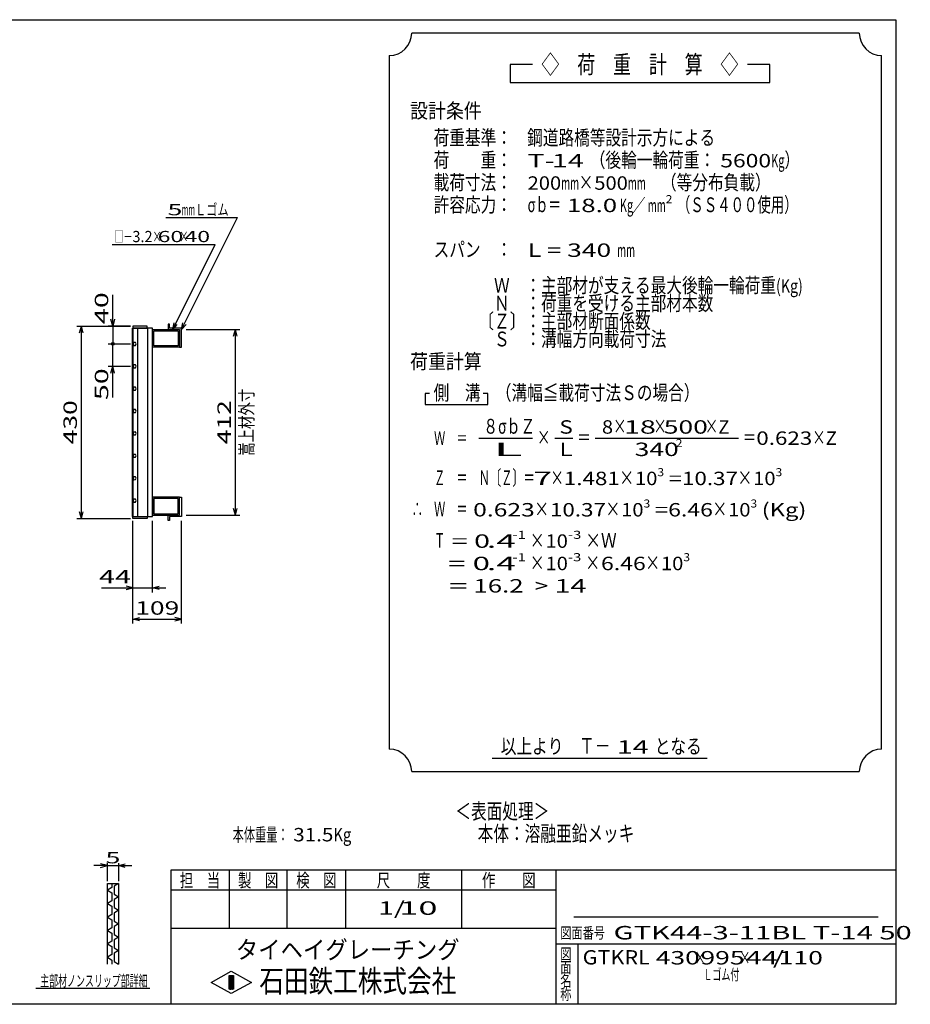
# Model space of a CAD drawing. Units: millimetres. Extents: x -182 to 176, y -128 to 105.
# Drawn here: x -23 to 176, y -115 to 105 of the extents above; entities that cross this region are included whole.
import ezdxf
from ezdxf.enums import TextEntityAlignment as Align

# ---------------------------------------------------------------- set-up
doc = ezdxf.new("R2010")
doc.units = ezdxf.units.MM
doc.header["$LTSCALE"] = 0.25
for name, color, linetype in [('16', 7, 'Continuous'), ('22', 7, 'Continuous'), ('24', 7, 'Continuous'), ('32', 7, 'Continuous')]:
    doc.layers.add(name, color=color, linetype=linetype)
doc.styles.add('dcStyle0', font='txt.shx', dxfattribs={"width": 0.833333, "bigfont": 'bigfont'})

msp = doc.modelspace()

# ---------------------------------------------------------------- linework, layer by layer
at = {"color": 150, "linetype": 'Continuous', "lineweight": 25}
for p, q in [((-172.9, 105.35), (173.1, 105.35)), ((173.1, 105.35), (173.1, -114.65)), ((173.1, -84.65), (11.1, -84.65)), ((11.1, -84.65), (11.1, -114.65)), ((24.1, -84.65), (24.1, -97.65)), ((37.1, -97.65), (37.1, -84.65)), ((50.1, -84.65), (50.1, -97.65)), ((76.1, -97.65), (76.1, -84.65)), ((97.1, -84.65), (97.1, -114.65)), ((97.1, -89.15), (11.1, -89.15)), ((169.1, -95.15), (101.1, -95.15)), ((11.1, -97.65), (97.1, -97.65)), ((97.1, -101.15), (173.1, -101.15)), ((102.1, -114.65), (102.1, -101.15)), ((20.1, -109.75), (24.6, -107.25)), ((24.6, -107.25), (29.1, -109.75)), ((24.6, -112.25), (20.1, -109.75)), ((24.1, -108.25), (25.1, -108.25)), ((24.1, -111.25), (24.1, -108.25)), ((24.1, -108.25), (24.3, -108.25)), ((24.3, -108.25), (24.3, -111.25)), ((24.5, -111.25), (24.5, -108.25)), ((24.5, -108.25), (24.7, -108.25)), ((29.1, -109.75), (24.6, -112.25)), ((24.7, -108.25), (24.7, -111.25)), ((24.9, -111.25), (24.9, -108.25)), ((24.9, -108.25), (25.1, -108.25)), ((25.1, -108.25), (25.1, -111.25)), ((25.1, -108.25), (25.1, -111.25)), ((25.1, -111.25), (24.1, -111.25)), ((24.3, -111.25), (24.5, -111.25)), ((24.7, -111.25), (24.9, -111.25)), ((173.1, -114.65), (-172.9, -114.65))]:
    msp.add_line(p, q, dxfattribs=at)
at = {"layer": '16', "color": 3, "linetype": 'Continuous', "lineweight": 25}
for p, q in [((2.53, -5.65), (2.53, 36.45)), ((2.53, 36.45), (2.6, 36.45)), ((5.8, 36.9), (2.6, 36.9)), ((2.6, 36.9), (2.6, 36.45)), ((2.6, 36.45), (5.8, 36.45)), ((2.6, 36.45), (2.6, -5.65)), ((7, 36.45), (2.6, 36.45)), ((3.65, 36.45), (3.65, -5.65)), ((5.8, 36.45), (5.8, 36.9)), ((5.95, -5.65), (5.95, 36.45)), ((7, -5.65), (7, 36.45)), ((7, 36.15), (13, 36.15)), ((7, 32.15), (7, 36.15)), ((7.3, 35.85), (12.7, 35.85)), ((7.3, 32.45), (7.3, 35.85)), ((10.8, 37.35), (10.5, 37.35)), ((10.5, 37.35), (10.5, 36.15)), ((10.5, 36.15), (13, 36.15)), ((10.8, 36.45), (10.8, 37.35)), ((13.5, 36.45), (10.8, 36.45)), ((12.7, 35.85), (12.7, 32.45)), ((13, 36.15), (13, 32.15)), ((13, 36.15), (13, 32.15)), ((13.5, 32.15), (13.5, 36.45)), ((2.79, 33.22), (2.6, 32.9)), ((3.16, 33.23), (2.79, 33.22)), ((3.35, 32.9), (3.16, 33.23)), ((2.6, 32.9), (2.79, 32.57)), ((2.79, 32.57), (3.16, 32.58)), ((3.16, 32.58), (3.35, 32.9)), ((13, 32.15), (7, 32.15)), ((12.7, 32.45), (7.3, 32.45)), ((13, 32.15), (13.5, 32.15)), ((2.79, 28.22), (2.6, 27.9)), ((2.6, 27.9), (2.79, 27.57)), ((3.16, 28.23), (2.79, 28.22)), ((2.79, 27.57), (3.16, 27.58)), ((3.35, 27.9), (3.16, 28.23)), ((3.16, 27.58), (3.35, 27.9)), ((2.79, 23.22), (2.6, 22.9)), ((2.6, 22.9), (2.79, 22.57)), ((3.16, 23.23), (2.79, 23.22)), ((2.79, 22.57), (3.16, 22.58)), ((3.35, 22.9), (3.16, 23.23)), ((3.16, 22.58), (3.35, 22.9)), ((2.79, 18.22), (2.6, 17.9)), ((2.6, 17.9), (2.79, 17.57)), ((3.16, 18.23), (2.79, 18.22)), ((3.35, 17.9), (3.16, 18.23)), ((3.16, 17.58), (3.35, 17.9)), ((2.79, 17.57), (3.16, 17.58)), ((2.79, 13.22), (2.6, 12.9)), ((3.16, 13.23), (2.79, 13.22)), ((3.35, 12.9), (3.16, 13.23)), ((2.6, 12.9), (2.79, 12.57)), ((2.79, 12.57), (3.16, 12.58)), ((3.16, 12.58), (3.35, 12.9)), ((2.79, 8.22), (2.6, 7.9)), ((2.6, 7.9), (2.79, 7.57)), ((3.16, 8.23), (2.79, 8.22)), ((2.79, 7.57), (3.16, 7.58)), ((3.35, 7.9), (3.16, 8.23)), ((3.16, 7.58), (3.35, 7.9)), ((2.79, 3.22), (2.6, 2.9)), ((2.6, 2.9), (2.79, 2.57)), ((3.16, 3.23), (2.79, 3.22)), ((2.79, 2.57), (3.16, 2.58)), ((3.35, 2.9), (3.16, 3.23)), ((3.16, 2.58), (3.35, 2.9)), ((2.79, -1.78), (2.6, -2.1)), ((2.6, -2.1), (2.79, -2.43)), ((3.16, -1.77), (2.79, -1.78)), ((3.35, -2.1), (3.16, -1.77)), ((3.16, -2.42), (3.35, -2.1)), ((13, -1.35), (7, -1.35)), ((7, -1.35), (7, -5.35)), ((12.7, -1.65), (7.3, -1.65)), ((7.3, -1.65), (7.3, -5.05)), ((12.7, -5.05), (12.7, -1.65)), ((13, -5.35), (13, -1.35)), ((13, -1.35), (13.5, -1.35)), ((13, -5.35), (13, -1.35)), ((13.5, -1.35), (13.5, -5.65)), ((2.79, -2.43), (3.16, -2.42)), ((2.6, -5.65), (2.53, -5.65)), ((2.6, -5.65), (5.8, -5.65)), ((2.6, -6.1), (2.6, -5.65)), ((2.6, -5.65), (7, -5.65)), ((5.8, -6.1), (2.6, -6.1)), ((5.8, -5.65), (5.8, -6.1)), ((7, -5.35), (13, -5.35)), ((7.3, -5.05), (12.7, -5.05)), ((10.5, -6.55), (10.5, -5.35)), ((10.5, -5.35), (13, -5.35)), ((10.8, -6.55), (10.5, -6.55)), ((13.5, -5.65), (10.8, -5.65)), ((10.8, -5.65), (10.8, -6.55))]:
    msp.add_line(p, q, dxfattribs=at)
at = {"layer": '22', "color": 4, "linetype": 'Continuous', "lineweight": 25}
for p, q in [((10, 61.15), (26, 61.15)), ((13.5, 36.15), (26, 61.15)), ((-2, 55.15), (21, 55.15)), ((11.5, 36.15), (21, 55.15)), ((-1.9, 36.9), (-1.9, 43.9)), ((-1.9, 36.9), (-2.3, 38.4)), ((-1.5, 38.4), (-1.9, 36.9)), ((11.5, 36.15), (11.8, 37.61)), ((13.5, 36.15), (13.8, 37.61)), ((-9.9, 36.9), (2.1, 36.9)), ((-9.3, 35.4), (-8.9, 36.9)), ((-8.5, 35.4), (-8.9, 36.9)), ((-8.9, -6.1), (-8.9, 36.9)), ((2.1, 36.9), (-2.9, 36.9)), ((-1.9, 36.9), (-1.9, 32.9)), ((11.5, 36.15), (12.5, 37.25)), ((13.5, 36.15), (14.5, 37.25)), ((14.5, 36.15), (26.5, 36.15)), ((25.1, 34.65), (25.5, 36.15)), ((25.9, 34.65), (25.5, 36.15)), ((25.5, -5.35), (25.5, 36.15)), ((-2.9, 32.9), (2.1, 32.9)), ((-1.9, 27.9), (-1.9, 32.9)), ((-2.9, 27.9), (2.1, 27.9)), ((-2.3, 26.4), (-1.9, 27.9)), ((-1.5, 26.4), (-1.9, 27.9)), ((-1.9, 20.9), (-1.9, 27.9)), ((25.5, -5.35), (25.1, -3.85)), ((25.5, -5.35), (25.9, -3.85)), ((-9.9, -6.1), (2.1, -6.1)), ((-8.9, -6.1), (-9.3, -4.6)), ((-8.9, -6.1), (-8.5, -4.6)), ((2.6, -22.6), (2.6, -6.6)), ((2.6, -29.6), (2.6, -6.6)), ((7, -22.6), (7, -6.6)), ((13.5, -29.6), (13.5, -6.6)), ((14.5, -5.35), (26.5, -5.35)), ((-4.4, -21.6), (2.6, -21.6)), ((2.6, -21.6), (1.1, -21.2)), ((1.1, -22), (2.6, -21.6)), ((2.6, -21.6), (7, -21.6)), ((7, -21.6), (8.5, -21.2)), ((8.5, -22), (7, -21.6)), ((7, -21.6), (10, -21.6)), ((2.6, -28.6), (4.1, -28.2)), ((4.1, -29), (2.6, -28.6)), ((2.6, -28.6), (13.5, -28.6)), ((13.5, -28.6), (12, -28.2)), ((12, -29), (13.5, -28.6))]:
    msp.add_line(p, q, dxfattribs=at)
msp.add_circle((-1.9, 32.9), 0.3, dxfattribs=at)
at = {"layer": '24', "color": 4, "linetype": 'Continuous', "lineweight": 25}
for p, q in [((164.9, 102.35), (64.9, 102.35)), ((59.9, 97.35), (59.9, -57.65)), ((169.9, -57.65), (169.9, 97.35)), ((91.9, 95.35), (86.9, 95.35)), ((86.9, 95.35), (86.9, 91.35)), ((144.9, 95.35), (139.9, 95.35)), ((144.9, 91.35), (144.9, 95.35)), ((86.9, 91.35), (144.9, 91.35)), ((68.9, 21.85), (67.9, 21.85)), ((67.9, 21.85), (67.9, 19.35)), ((81.9, 21.85), (80.9, 21.85)), ((81.9, 19.35), (81.9, 21.85)), ((67.9, 19.35), (81.9, 19.35)), ((79.9, 11.85), (91.9, 11.85)), ((96.9, 11.85), (100.9, 11.85)), ((105.9, 11.85), (137.9, 11.85)), ((82.9, -59.65), (130.9, -59.65)), ((64.9, -62.65), (164.9, -62.65))]:
    msp.add_line(p, q, dxfattribs=at)
for centre, start, end in [((59.9, 102.35), 270, 0), ((169.9, 102.35), 180, 270), ((59.9, -62.65), 0, 90), ((169.9, -62.65), 90, 180)]:
    msp.add_arc(centre, 5, start, end, dxfattribs=at)
at = {"layer": '32', "color": 4, "linetype": 'Continuous', "lineweight": 25}
for p, q in [((-3.1, -83.65), (-4.6, -83.25)), ((-3.1, -87.15), (-3.1, -83.15)), ((-0.6, -83.15), (-0.6, -87.15)), ((-0.6, -83.65), (0.9, -83.25)), ((-3.1, -83.65), (-6.1, -83.65)), ((-4.6, -84.05), (-3.1, -83.65)), ((-3.1, -83.65), (-0.6, -83.65)), ((0.9, -84.05), (-0.6, -83.65)), ((-0.6, -83.65), (2.4, -83.65)), ((-3.1, -87.65), (-0.6, -87.65)), ((-3.1, -105.65), (-3.1, -87.65)), ((-2.1, -87.65), (-2.1, -88.55)), ((-0.6, -87.65), (-1.6, -88.25)), ((-0.6, -87.65), (-0.6, -105.65)), ((-2.1, -88.55), (-3.1, -89.15)), ((-3.1, -89.15), (-2.1, -89.75)), ((-2.1, -89.75), (-2.1, -91.55)), ((-1.6, -88.25), (-1.6, -90.05)), ((-1.6, -90.05), (-0.6, -90.65)), ((-2.1, -91.55), (-3.1, -92.15)), ((-3.1, -92.15), (-2.1, -92.75)), ((-0.6, -90.65), (-1.6, -91.25)), ((-1.6, -91.25), (-1.6, -93.05)), ((-2.1, -94.55), (-3.1, -95.15)), ((-2.1, -92.75), (-2.1, -94.55)), ((-1.6, -93.05), (-0.6, -93.65)), ((-0.6, -93.65), (-1.6, -94.25)), ((-1.6, -94.25), (-1.6, -96.05)), ((-3.1, -95.15), (-2.1, -95.75)), ((-2.1, -95.75), (-2.1, -97.55)), ((-1.6, -96.05), (-0.6, -96.65)), ((-0.6, -96.65), (-1.6, -97.25)), ((-2.1, -97.55), (-3.1, -98.15)), ((-3.1, -98.15), (-2.1, -98.75)), ((-2.1, -98.75), (-2.1, -100.55)), ((-1.6, -97.25), (-1.6, -99.05)), ((-2.1, -100.55), (-3.1, -101.15)), ((-3.1, -101.15), (-2.1, -101.75)), ((-1.6, -99.05), (-0.6, -99.65)), ((-0.6, -99.65), (-1.6, -100.25)), ((-1.6, -100.25), (-1.6, -102.05)), ((-2.1, -101.75), (-2.1, -103.55)), ((-1.6, -102.05), (-0.6, -102.65)), ((-0.6, -102.65), (-1.6, -103.25)), ((-1.6, -103.25), (-1.6, -105.05)), ((-2.1, -103.55), (-3.1, -104.15)), ((-3.1, -104.15), (-2.1, -104.75)), ((-2.1, -104.75), (-2.1, -105.65)), ((-1.6, -105.05), (-0.6, -105.65)), ((6.4, -111.15), (-19.1, -111.15))]:
    msp.add_line(p, q, dxfattribs=at)

# ---------------------------------------------------------------- texts
at = {"color": 150, "style": 'dcStyle0', "width": 0.833333}
for s, height, p, p2 in [('担\u3000当', 3, (13.1, -88.45), (22.1, -88.45)), ('製\u3000図', 3, (26.1, -88.45), (35.1, -88.45)), ('検\u3000図', 3, (39.1, -88.45), (48.1, -88.45)), ('尺\u3000\u3000度', 3, (57.1, -88.45), (69.1, -88.45)), ('作\u3000\u3000図', 3, (80.6, -88.45), (92.6, -88.45)), ('図面番号', 2.5, (98.1, -99.95), (108.1, -99.95)), ('図', 2.5, (98.1, -104.65), (100.6, -104.65)), ('面', 2.5, (98.1, -107.65), (100.6, -107.65)), ('名', 2.5, (98.1, -110.65), (100.6, -110.65)), ('称', 2.5, (98.1, -113.65), (100.6, -113.65))]:
    msp.add_text(s, height=height, dxfattribs=at).set_placement(p, p2, align=Align.FIT)
at = {"color": 222, "style": 'dcStyle0'}
for s, height, width, p, p2 in [('タイヘイグレーチング', 4, 1.041667, (25.6, -104.45), (75.6, -104.45)), ('石田鉄工株式会社', 5, 0.846154, (30.85, -111.95), (74.85, -111.95))]:
    msp.add_text(s, height=height, dxfattribs=dict(at, width=width)).set_placement(p, p2, align=Align.FIT)
at = {"layer": '22', "color": 2, "style": 'dcStyle0'}
for s, height, width, p, p2 in [(' 5 ', 2.5, 0.8, (9, 61.65), (15, 61.65)), ('Ｌゴム', 2.5, 0.833333, (16.5, 61.65), (24, 61.65)), ('mm', 2.5, 0.6, (13.5, 61.65), (16.5, 61.65)), ('□－', 2.5, 0.666667, (-1.5, 55.65), (2.5, 55.65)), ('3.2', 2.5, 0.6, (2.5, 55.65), (7, 55.65)), ('×', 2.5, 0.666667, (7, 55.65), (9, 55.65)), (' 60 ', 2.5, 0.8, (7, 55.65), (15, 55.65)), ('×', 2.5, 0.666667, (13, 55.65), (15, 55.65)), (' 40 ', 2.5, 0.8, (13, 55.65), (21, 55.65)), (' 44 ', 3, 0.833333, (-6.4, -20.6), (3.6, -20.6)), (' 109 ', 3, 0.833333, (1.8, -27.6), (14.3, -27.6)), ('＜表面処理＞', 3.5, 0.744681, (74.65, -73.25), (95.65, -73.25)), ('本体：溶融亜鉛メッキ', 3.5, 0.744681, (79.65, -78.25), (114.65, -78.25)), ('本体重量：', 3, 0.694444, (24.9, -78.25), (37.4, -78.25)), (' 31.5', 3, 0.666667, (37.4, -78.25), (47.4, -78.25)), ('Kg', 3, 0.666667, (47.4, -78.25), (51.4, -78.25)), ('GTK44-3-11BL T-14 50                ', 3, 0.833333, (110, -100.15), (200, -100.15)), ('GTKRL', 3.2, 0.9375, (103.1, -105.75), (118.1, -105.75)), (' 430 ', 3, 0.833333, (118.1, -105.75), (130.6, -105.75)), ('×', 3, 0.694444, (128.1, -105.75), (130.6, -105.75)), (' 995 ', 3, 0.833333, (128.1, -105.75), (140.6, -105.75)), ('×', 3, 0.694444, (138.1, -105.75), (140.6, -105.75)), (' 44 ', 3, 0.833333, (138.1, -105.75), (148.1, -105.75)), ('/', 3, 0.833333, (145.6, -105.75), (148.1, -105.75)), (' 110 ', 3, 0.833333, (145.6, -105.75), (158.1, -105.75)), ('Ｌゴム付', 2.5, 0.666667, (130.1, -109.25), (138.1, -109.25))]:
    msp.add_text(s, height=height, dxfattribs=dict(at, width=width)).set_placement(p, p2, align=Align.FIT)
at = {"layer": '22', "color": 2, "style": 'dcStyle0', "width": 0.833333}
for s, p, p2 in [(' 40 ', (-2.9, 35.9), (-2.9, 45.9)), (' 50 ', (-2.9, 18.9), (-2.9, 28.9)), ('嵩上材外寸', (29.5, 7.9), (29.5, 22.9)), (' 430 ', (-9.9, 9.15), (-9.9, 21.65)), (' 412 ', (24.5, 9.15), (24.5, 21.65))]:
    msp.add_text(s, height=3, rotation=90, dxfattribs=at).set_placement(p, p2, align=Align.FIT)
at = {"layer": '22', "color": 2, "style": 'dcStyle0'}
for s, p, p2 in [('1/', (57.4, -94.65), (63.4, -94.65)), (' 10 ', (60.4, -94.65), (72.4, -94.65))]:
    msp.add_text(s, height=3, dxfattribs=at).set_placement(p, p2, align=Align.FIT)
at = {"layer": '24', "color": 2, "style": 'dcStyle0'}
for s, height, width, p, p2 in [('◇\u3000荷\u3000重\u3000計\u3000算\u3000◇', 4, 0.833333, (93.9, 93.35), (137.9, 93.35)), ('設計条件', 3.3, 0.858369, (64.55, 83.35), (80.55, 83.35)), ('荷重基準：\u3000', 3.3, 0.841346, (69.8, 77.35), (90.8, 77.35)), ('鋼道路橋等設計示方による', 3.3, 0.841346, (90.7, 77.35), (132.7, 77.35)), ('荷\u3000\u3000重：\u3000', 3.3, 0.841346, (69.8, 72.35), (90.8, 72.35)), (' 14 ', 3, 0.833333, (94.8, 72.35), (104.8, 72.35)), ('（後輪一輪荷重：', 3.3, 0.841346, (104.7, 72.35), (132.7, 72.35)), (' 5600', 3, 0.833333, (132.7, 72.35), (145.2, 72.35)), ('Kg', 3, 0.5, (145.2, 72.35), (148.2, 72.35)), ('）', 3.3, 0.833333, (148.2, 72.35), (151.5, 72.35)), ('載荷寸法：\u3000', 3.3, 0.841346, (69.8, 67.35), (90.8, 67.35)), ('200', 3, 0.833333, (90.8, 67.35), (98.3, 67.35)), ('×', 3.3, 0.833333, (102.2, 67.35), (105.5, 67.35)), ('500', 3, 0.833333, (105.7, 67.35), (113.2, 67.35)), ('\u3000（等分布負載）', 3.3, 0.841346, (117.1, 67.35), (145.1, 67.35)), ('mm', 3, 0.666667, (98.3, 67.35), (102.3, 67.35)), ('mm', 3, 0.666667, (113.2, 67.35), (117.2, 67.35)), ('許容応力：\u3000', 3.3, 0.841346, (69.8, 62.35), (90.8, 62.35)), ('2', 1.8, 0.833333, (121.65, 64.35), (123.15, 64.35)), ('（ＳＳ４００使用）', 3.3, 0.757576, (124.15, 62.35), (151.15, 62.35)), ('σｂ＝', 3.3, 0.631313, (90.8, 62.35), (98.3, 62.35)), (' 18.0', 3, 0.833333, (98.3, 62.35), (110.8, 62.35)), ('Kg', 3, 0.5, (111.4, 62.35), (114.4, 62.35)), ('／', 3, 0.833333, (114.15, 62.35), (117.15, 62.35)), ('mm', 3, 0.666667, (117.65, 62.35), (121.65, 62.35)), ('スパン\u3000：\u3000', 3.3, 0.841346, (69.8, 52.35), (90.8, 52.35)), ('L =', 3, 0.833333, (90.8, 52.35), (98.3, 52.35)), (' 340 ', 3, 0.833333, (98.3, 52.35), (110.8, 52.35)), ('mm', 3, 0.666667, (110.8, 52.35), (114.8, 52.35)), ('\u3000Ｗ\u3000：主部材が支える最大後輪一輪荷重', 3.3, 0.841346, (79.8, 44.35), (146.3, 44.35)), ('(Kg)', 3, 0.5, (146.3, 44.35), (152.3, 44.35)), ('\u3000Ｎ\u3000：荷重を受ける主部材本数', 3.3, 0.841346, (79.8, 40.35), (132.3, 40.35)), ('〔Ｚ〕：主部材断面係数', 3.3, 0.841346, (79.8, 36.35), (118.3, 36.35)), ('\u3000Ｓ\u3000：溝幅方向載荷寸法', 3.3, 0.841346, (79.8, 32.35), (121.8, 32.35)), ('荷重計算', 3.3, 0.858369, (64.55, 27.35), (80.55, 27.35)), ('\u3000（溝幅≦載荷寸法Ｓの場合）', 3.3, 0.841346, (80.2, 20.35), (129.2, 20.35)), ('側\u3000溝', 3.3, 0.841346, (69.8, 20.35), (80.3, 20.35)), ('８', 3.3, 0.833333, (80.9, 12.85), (84.2, 12.85)), ('σｂ', 3.3, 0.631313, (84.2, 12.85), (89.2, 12.85)), ('Ｚ', 3.3, 0.833333, (89.2, 12.85), (92.5, 12.85)), ('8', 3, 0.833333, (107.4, 12.85), (109.9, 12.85)), ('×', 3.3, 0.757576, (109.9, 12.85), (112.9, 12.85)), (' 18 ', 3, 0.833333, (110.9, 12.85), (120.9, 12.85)), ('×', 3.3, 0.757576, (118.9, 12.85), (121.9, 12.85)), (' 500 ', 3, 0.833333, (119.9, 12.85), (132.4, 12.85)), ('×', 3.3, 0.757576, (130.4, 12.85), (133.4, 12.85)), ('Z', 3, 0.833333, (133.4, 12.85), (135.9, 12.85)), ('Ｗ\u3000＝', 3, 0.694444, (69.9, 10.35), (77.4, 10.35)), ('×', 3.3, 0.757576, (92.9, 10.35), (95.9, 10.35)), ('0.623', 3, 0.833333, (141.9, 10.35), (154.4, 10.35)), ('×', 3.3, 0.757576, (154.4, 10.35), (157.4, 10.35)), ('Z', 3, 0.833333, (157.4, 10.35), (159.9, 10.35)), ('＝', 3.3, 0.757576, (101.9, 10.35), (104.9, 10.35)), ('2', 1.8, 0.833333, (123.9, 9.85), (125.4, 9.85)), ('＝', 3.3, 0.757576, (138.9, 10.35), (141.9, 10.35)), (' 340 ', 3, 0.833333, (113.4, 7.85), (125.9, 7.85)), ('Ｚ\u3000＝\u3000Ｎ〔Ｚ〕＝', 3.3, 0.631313, (69.9, 1.35), (92.4, 1.35)), ('×', 3.3, 0.757576, (95.9, 1.35), (98.9, 1.35)), ('×', 3.3, 0.833333, (111.3, 1.35), (114.6, 1.35)), ('10', 3, 0.833333, (114.8, 1.35), (119.8, 1.35)), ('3', 1.8, 0.833333, (119.8, 3.35), (121.3, 3.35)), ('10.37', 3, 0.833333, (125.3, 1.35), (137.8, 1.35)), ('×', 3.3, 0.833333, (137.7, 1.35), (141, 1.35)), ('10', 3, 0.833333, (141.2, 1.35), (146.2, 1.35)), ('3', 1.8, 0.833333, (146.2, 3.35), (147.7, 3.35)), (' 7 ', 3, 0.833333, (90.4, 1.35), (97.9, 1.35)), ('1.481', 3, 0.833333, (98.9, 1.35), (111.4, 1.35)), ('3', 1.8, 0.833333, (116.7, -3.65), (118.2, -3.65)), ('3', 1.8, 0.833333, (140.6, -3.65), (142.1, -3.65)), ('∴\u3000Ｗ\u3000＝', 3.3, 0.631313, (64.9, -5.65), (77.4, -5.65)), (' 0.623', 3, 0.833333, (77.4, -5.65), (92.4, -5.65)), ('×', 3.3, 0.833333, (92.3, -5.65), (95.6, -5.65)), ('10.37', 3, 0.833333, (95.8, -5.65), (108.3, -5.65)), ('×', 3.3, 0.833333, (108.2, -5.65), (111.5, -5.65)), ('10', 3, 0.833333, (111.7, -5.65), (116.7, -5.65)), ('6.46', 3, 0.833333, (122.2, -5.65), (132.2, -5.65)), ('×', 3.3, 0.833333, (132.1, -5.65), (135.4, -5.65)), ('10', 3, 0.833333, (135.6, -5.65), (140.6, -5.65)), ('(Kg)', 3, 0.833333, (143.1, -5.65), (153.1, -5.65)), ('Ｔ', 3.3, 0.631313, (69.9, -12.65), (72.4, -12.65)), (' = 0', 3, 0.833333, (72.4, -12.65), (82.4, -12.65)), (' .4 ', 3, 0.833333, (79.9, -12.65), (89.9, -12.65)), ('-1', 1.8, 0.833333, (87.4, -10.65), (90.4, -10.65)), ('×', 3.3, 0.833333, (91.3, -12.65), (94.6, -12.65)), ('10', 3, 0.833333, (94.8, -12.65), (99.8, -12.65)), ('-3', 1.8, 0.833333, (99.8, -10.65), (102.8, -10.65)), ('×Ｗ', 3.3, 0.841346, (103.7, -12.65), (110.7, -12.65)), ('  = 0', 3, 0.833333, (69.9, -17.65), (82.4, -17.65)), (' .4 ', 3, 0.833333, (79.9, -17.65), (89.9, -17.65)), ('-1', 1.8, 0.833333, (87.4, -15.65), (90.4, -15.65)), ('×', 3.3, 0.833333, (91.3, -17.65), (94.6, -17.65)), ('10', 3, 0.833333, (94.8, -17.65), (99.8, -17.65)), ('-3', 1.8, 0.833333, (99.8, -15.65), (102.8, -15.65)), ('×', 3.3, 0.833333, (103.7, -17.65), (107, -17.65)), ('6.46', 3, 0.833333, (107.2, -17.65), (117.2, -17.65)), ('×', 3.3, 0.833333, (117.1, -17.65), (120.4, -17.65)), ('10', 3, 0.833333, (120.6, -17.65), (125.6, -17.65)), ('3', 1.8, 0.833333, (125.6, -15.65), (127.1, -15.65)), (' 16.2', 3, 0.833333, (77.4, -22.65), (89.9, -22.65)), (' 14 ', 3, 0.833333, (95.4, -22.65), (105.4, -22.65)), ('  =', 3, 0.833333, (69.9, -22.65), (77.4, -22.65)), ('以上より\u3000', 3.3, 0.841346, (84.8, -58.65), (102.3, -58.65)), ('Ｔ－', 3.5, 0.833333, (102.3, -58.65), (109.3, -58.65)), (' 14 ', 3, 0.833333, (109.3, -58.65), (119.3, -58.65)), ('となる', 3.3, 0.841346, (119.2, -58.65), (129.7, -58.65))]:
    msp.add_text(s, height=height, dxfattribs=dict(at, width=width)).set_placement(p, p2, align=Align.FIT)
for s, p, p2 in [('T-', (90.8, 72.35), (96.8, 72.35)), ('S', (97.9, 12.85), (100.9, 12.85)), (' L ', (80.4, 7.85), (92.4, 7.85)), ('L', (97.9, 7.85), (100.9, 7.85)), ('=', (122.3, 1.35), (125.3, 1.35)), ('=', (119.2, -5.65), (122.2, -5.65)), ('>', (92.4, -22.65), (95.4, -22.65))]:
    msp.add_text(s, height=3, dxfattribs=at).set_placement(p, p2, align=Align.FIT)
at = {"layer": '32', "color": 2, "style": 'dcStyle0'}
for s, width, p, p2 in [(' 5 ', 0.8, (-4.85, -83.15), (1.15, -83.15)), ('主部材ノンスリップ部詳細', 0.666667, (-18.1, -110.65), (5.9, -110.65))]:
    msp.add_text(s, height=2.5, dxfattribs=dict(at, width=width)).set_placement(p, p2, align=Align.FIT)

doc.saveas('drawing.dxf')
